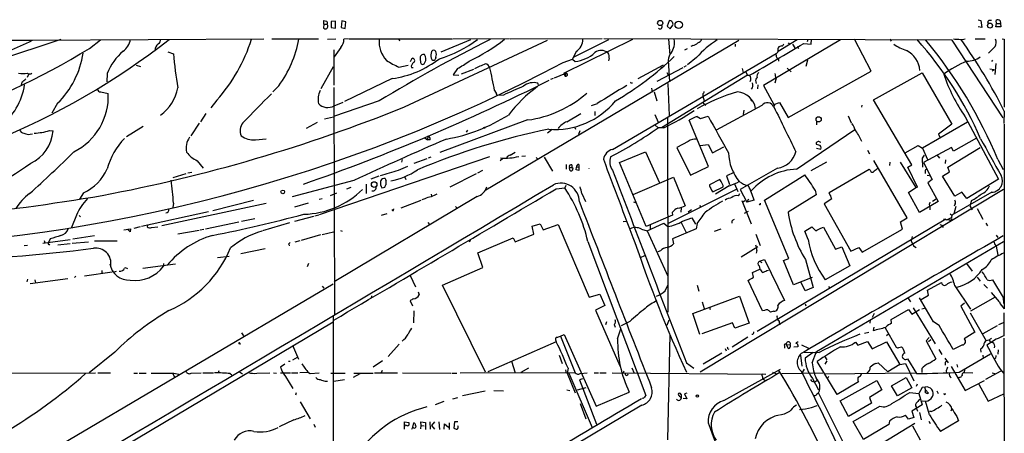
# Model space of a CAD drawing. Extents: x 5 to 1036, y 0 to 869.
# Drawn here: x 600 to 835, y 739 to 838 of the extents above; entities that cross this region are included whole.
import ezdxf

# ---------------------------------------------------------------- set-up
doc = ezdxf.new("R2010")
doc.units = 0
doc.header["$MEASUREMENT"] = 0
doc.layers.add('MAIN', color=5, linetype='CONTINUOUS')

msp = doc.modelspace()

# ---------------------------------------------------------------- linework, layer by layer
at = {"layer": 'MAIN'}
for p, q in [((672.338, 836.8453), (672.338, 837.7767)), ((675.132, 837.6073), (674.116, 837.5227)), ((674.116, 837.5227), (674.116, 836.0833)), ((675.132, 835.914), (675.132, 837.6073)), ((676.656, 837.692), (676.4867, 836.0833)), ((677.5873, 837.438), (676.656, 837.692)), ((677.418, 835.8293), (677.5873, 837.438)), ((754.8033, 837.692), (754.38, 836.422)), ((828.6327, 837.946), (829.31, 837.7767)), ((829.31, 837.7767), (829.564, 836.0833)), ((831.2573, 837.8613), (831.85, 837.8613)), ((833.0353, 837.0147), (832.9507, 837.7767)), ((833.882, 837.692), (834.0513, 836.2527)), ((672.338, 836.8453), (672.2533, 835.914)), ((672.338, 836.8453), (673.1, 836.8453)), ((674.116, 836.0833), (675.132, 835.914)), ((676.4867, 836.0833), (677.418, 835.8293)), ((754.38, 836.422), (755.0573, 835.7447)), ((755.0573, 835.7447), (755.7347, 836.676)), ((829.564, 836.0833), (828.6327, 836.2527)), ((832.866, 836.2527), (833.0353, 837.0147)), ((834.0513, 836.2527), (832.866, 836.2527)), ((833.0353, 837.0147), (833.7973, 837.0147)), ((466.1747, 833.2893), (602.5727, 833.0353)), ((609.5153, 833.2047), (590.1267, 826.77)), ((602.742, 833.0353), (658.0293, 833.374)), ((616.3733, 831.088), (618.998, 833.12)), ((659.892, 833.374), (671.068, 833.374)), ((673.1847, 833.2893), (675.2167, 833.374)), ((678.18, 833.374), (677.164, 833.2893)), ((678.3493, 833.374), (702.9873, 833.374)), ((690.2873, 833.2893), (690.4567, 832.866)), ((691.642, 817.118), (725.7627, 833.0353)), ((707.39, 833.12), (700.278, 830.1567)), ((703.1567, 833.374), (716.7033, 833.4587)), ((771.4827, 832.9507), (711.0307, 797.2213)), ((716.8727, 833.374), (738.8013, 833.4587)), ((746.0827, 833.2047), (729.5727, 825.0767)), ((740.3253, 833.12), (732.028, 828.9713)), ((822.452, 833.0353), (739.2247, 833.374)), ((754.7187, 833.2893), (754.9727, 829.564)), ((795.782, 833.12), (777.4093, 822.198)), ((785.4527, 833.12), (780.8807, 830.326)), ((787.9927, 833.2047), (787.8233, 832.6967)), ((788.7547, 832.104), (788.8393, 833.2893)), ((803.0633, 825.6693), (799.084, 833.2893)), ((807.5507, 833.2893), (807.8893, 832.7813)), ((834.644, 814.4933), (822.452, 833.0353)), ((827.9553, 833.374), (830.326, 833.374)), ((834.39, 833.374), (834.898, 833.2893)), ((834.898, 833.2893), (834.898, 817.0333)), ((674.7087, 830.7493), (674.7087, 822.2827)), ((676.402, 831.342), (674.7933, 829.056)), ((732.6207, 830.326), (731.774, 828.548)), ((759.1213, 831.0033), (758.5287, 830.6647)), ((760.476, 831.7653), (760.0527, 831.5113)), ((770.636, 832.104), (770.636, 831.5113)), ((783.2513, 832.4427), (783.6747, 831.9347)), ((784.2673, 832.104), (784.86, 831.2573)), ((785.622, 831.2573), (785.7913, 831.088)), ((786.9767, 832.2733), (788.7547, 832.104)), ((832.6967, 831.5113), (831.088, 829.9873)), ((635.0847, 830.2413), (636.4393, 829.818)), ((693.0813, 827.9553), (693.42, 828.7173)), ((695.3673, 828.6327), (695.452, 827.7013)), ((699.0927, 828.9713), (698.9233, 828.4633)), ((729.488, 827.7013), (731.774, 828.548)), ((731.774, 828.548), (732.3667, 827.9553)), ((740.4947, 828.7173), (740.3253, 828.1247)), ((741.3413, 806.958), (780.3727, 829.9027)), ((754.634, 828.294), (754.888, 823.1293)), ((761.4073, 828.8867), (759.206, 827.1933)), ((780.9653, 828.4633), (780.9653, 828.04)), ((787.908, 828.294), (787.4847, 826.77)), ((832.104, 828.294), (831.85, 827.9553)), ((627.5493, 827.1087), (628.5653, 826.77)), ((671.7453, 821.5207), (674.624, 826.77)), ((690.2873, 826.6007), (692.4887, 827.1087)), ((693.2507, 826.516), (693.674, 826.516)), ((704.2573, 826.262), (703.2413, 824.738)), ((708.0673, 826.008), (705.1887, 824.9073)), ((747.4373, 823.8913), (753.4487, 827.1933)), ((758.1053, 826.4313), (751.9247, 823.214)), ((752.6867, 826.8547), (753.0253, 826.516)), ((758.8673, 826.9393), (758.3593, 826.6007)), ((772.2447, 826.262), (772.4987, 825.3307)), ((773.0913, 825.5847), (773.5147, 824.6533)), ((782.9973, 826.3467), (784.0133, 825.5)), ((783.2513, 814.578), (803.0633, 825.6693)), ((831.4267, 826.1773), (832.4427, 826.008)), ((832.0193, 825.754), (832.4427, 826.008)), ((832.866, 827.4473), (832.612, 824.8227)), ((601.8953, 824.992), (601.472, 824.1453)), ((620.6067, 825.0767), (620.522, 823.1293)), ((688.6787, 823.8913), (677.2487, 818.388)), ((703.2413, 824.738), (704.596, 824.6533)), ((727.1173, 823.8913), (726.5247, 823.6373)), ((727.456, 824.0607), (730.1653, 825.1613)), ((729.5727, 825.0767), (729.996, 824.484)), ((730.1653, 825.1613), (729.996, 824.484)), ((773.5147, 824.6533), (753.0253, 812.1227)), ((754.2953, 825.3307), (754.634, 824.738)), ((773.5147, 824.6533), (774.0227, 824.6533)), ((780.3727, 823.976), (780.1187, 822.7907)), ((803.656, 818.8113), (815.2553, 825.246)), ((815.2553, 825.246), (822.3673, 812.9693)), ((600.202, 823.0447), (600.0327, 822.2827)), ((661.5853, 822.1133), (660.146, 820.674)), ((674.7087, 821.7747), (674.878, 767.588)), ((713.1473, 821.0127), (713.5707, 820.2507)), ((723.646, 822.3673), (723.4767, 822.7907)), ((745.8287, 822.8753), (746.0827, 822.8753)), ((750.6547, 821.6053), (750.7393, 820.5893)), ((754.5493, 822.706), (754.8033, 815.086)), ((775.5467, 823.1293), (775.6313, 822.706)), ((776.0547, 822.3673), (775.97, 821.436)), ((777.4093, 822.198), (779.8647, 817.7107)), ((619.0827, 820.674), (620.8607, 820.3353)), ((646.7687, 818.7267), (645.3293, 816.864)), ((685.546, 818.5573), (674.878, 814.9167)), ((713.74, 819.8273), (713.5707, 820.2507)), ((715.264, 819.912), (713.74, 819.8273)), ((751.2473, 820.674), (751.9247, 818.5573)), ((762.8467, 820.2507), (762.8467, 819.658)), ((762.8467, 819.658), (763.1853, 818.5573)), ((774.3613, 818.896), (774.5307, 818.4727)), ((812.8, 803.2327), (803.656, 818.8113)), ((608.7533, 817.9647), (607.3987, 815.594)), ((674.7933, 817.372), (676.9947, 818.2187)), ((737.616, 817.88), (736.1767, 817.372)), ((762.9313, 818.0493), (763.6087, 817.5413)), ((776.986, 817.4567), (766.064, 811.53)), ((772.668, 816.356), (772.4987, 815.2553)), ((779.8647, 817.7107), (781.2193, 818.134)), ((780.1187, 817.7953), (779.8647, 817.118)), ((781.2193, 818.134), (783.2513, 814.578)), ((800.862, 817.5413), (800.7773, 817.0333)), ((644.144, 815.5093), (642.874, 813.562)), ((672.5073, 814.2393), (674.624, 814.7473)), ((721.0213, 813.9853), (700.024, 806.196)), ((730.4193, 813.562), (733.7213, 815.5093)), ((737.108, 816.0173), (737.108, 815.086)), ((751.4167, 815.2553), (752.1787, 813.4773)), ((754.4647, 814.6627), (754.5493, 768.0113)), ((764.2013, 802.894), (759.6293, 813.9007)), ((761.492, 814.832), (762.3387, 814.324)), ((762.3387, 814.324), (764.1167, 814.9167)), ((797.56, 815.0013), (798.322, 813.308)), ((825.5847, 814.7473), (833.5433, 799.846)), ((834.898, 816.102), (834.8133, 813.1387)), ((629.158, 812.4613), (625.1787, 809.9213)), ((642.5353, 813.2233), (640.588, 810.1753)), ((668.1893, 812.038), (670.814, 813.4773)), ((706.628, 811.53), (706.374, 811.1067)), ((726.8633, 811.6993), (725.7627, 810.8527)), ((732.1973, 812.3767), (732.4513, 811.784)), ((751.4167, 812.8), (752.1787, 812.1227)), ((753.5333, 812.1227), (752.1787, 812.1227)), ((785.2833, 802.2167), (799.1687, 811.6993)), ((790.0247, 813.6467), (790.0247, 812.8)), ((826.0927, 813.4773), (815.34, 807.212)), ((822.3673, 812.9693), (819.15, 810.5987)), ((834.898, 812.9693), (834.898, 768.858)), ((606.806, 811.4453), (607.6527, 811.3607)), ((655.9973, 809.244), (658.5373, 809.498)), ((696.468, 809.752), (697.1453, 809.244)), ((697.23, 810.0907), (697.1453, 809.244)), ((697.738, 809.244), (697.1453, 809.244)), ((733.4673, 811.3607), (733.2133, 810.514)), ((819.15, 810.5987), (819.5733, 809.752)), ((828.294, 809.6673), (822.7907, 806.5347)), ((759.3753, 808.8207), (756.666, 807.3813)), ((756.666, 807.3813), (759.968, 800.7773)), ((762.254, 807.8893), (764.1167, 808.1433)), ((764.1167, 808.1433), (765.2173, 806.1113)), ((765.2173, 806.1113), (767.9267, 807.5507)), ((790.6173, 807.974), (790.0247, 808.1433)), ((790.0247, 807.212), (791.0407, 807.0427)), ((790.8713, 808.6513), (791.0407, 808.736)), ((802.2167, 806.7887), (802.7247, 805.8573)), ((811.1913, 806.1113), (814.324, 807.8893)), ((814.324, 807.8893), (815.34, 807.212)), ((815.34, 807.212), (816.5253, 804.5027)), ((822.2827, 807.3813), (815.594, 803.8253)), ((821.436, 802.7247), (829.1407, 807.3813)), ((822.7907, 806.5347), (822.2827, 807.3813)), ((671.322, 791.3793), (711.962, 805.2647)), ((691.0493, 804.5027), (690.88, 803.91)), ((693.928, 803.656), (697.0607, 804.7567)), ((697.3147, 804.926), (697.992, 805.18)), ((715.0947, 804.7567), (714.502, 804.2487)), ((716.8727, 805.6033), (718.058, 806.2807)), ((719.6667, 805.3493), (720.5133, 805.434)), ((723.0533, 805.0107), (723.5613, 804.5027)), ((725.0007, 805.0953), (726.948, 801.7087)), ((742.95, 803.8253), (749.2153, 806.3653)), ((749.2153, 806.3653), (752.5173, 798.9993)), ((815.7633, 805.6033), (815.2553, 804.8413)), ((815.2553, 804.8413), (815.34, 802.7247)), ((818.8113, 805.688), (819.404, 804.8413)), ((820.8433, 804.418), (820.7587, 803.5713)), ((833.374, 804.5027), (834.644, 802.132)), ((642.112, 804.2487), (643.5513, 802.4707)), ((690.2027, 801.9627), (692.404, 802.9787)), ((730.25, 803.3173), (730.25, 802.2167)), ((731.012, 802.64), (731.6047, 802.64)), ((731.0967, 801.9627), (731.012, 802.64)), ((731.6047, 803.2327), (731.6047, 802.64)), ((732.6207, 802.0473), (732.7053, 802.7247)), ((732.7053, 802.7247), (733.298, 802.8093)), ((733.298, 803.3173), (733.298, 802.8093)), ((733.298, 802.8093), (733.298, 801.878)), ((749.3847, 788.5007), (742.95, 803.8253)), ((759.968, 800.7773), (764.2013, 802.894)), ((780.7113, 802.4707), (771.8213, 797.3907)), ((792.3953, 803.91), (788.67, 801.7933)), ((802.64, 802.132), (793.0727, 796.544)), ((802.894, 801.9627), (802.64, 802.132)), ((811.6993, 790.6173), (803.7407, 804.3333)), ((807.5507, 803.91), (807.466, 803.0633)), ((810.006, 803.91), (813.7313, 797.814)), ((811.8687, 802.7247), (812.8, 803.2327)), ((814.1547, 797.8987), (811.8687, 802.7247)), ((815.594, 803.8253), (817.626, 799.7613)), ((821.7747, 801.624), (821.436, 802.7247)), ((636.3547, 800.2693), (639.4873, 801.2007)), ((639.826, 801.37), (640.842, 801.5393)), ((685.4613, 800.5233), (683.5987, 799.846)), ((686.9853, 800.0153), (686.6467, 800.0153)), ((691.642, 800.4387), (691.896, 799.7613)), ((708.7447, 801.116), (702.4793, 797.8987)), ((710.2687, 801.878), (709.0833, 801.2853)), ((746.252, 796.2053), (755.904, 800.354)), ((755.904, 800.354), (758.698, 793.496)), ((766.9107, 799.7613), (764.4553, 798.4913)), ((767.2493, 799.2533), (766.9107, 799.7613)), ((770.382, 801.4547), (768.5193, 800.608)), ((768.5193, 800.608), (769.2813, 798.576)), ((777.5787, 794.8507), (787.2307, 800.862)), ((816.0173, 801.7087), (816.0173, 801.2007)), ((816.4407, 800.7773), (817.372, 800.608)), ((817.626, 799.7613), (816.61, 798.9993)), ((820.166, 800.5233), (821.7747, 801.624)), ((823.0447, 795.782), (820.166, 800.5233)), ((833.5433, 799.846), (825.9233, 795.1893)), ((679.5347, 799.5073), (664.8027, 795.6127)), ((677.8413, 797.56), (678.8573, 797.8987)), ((682.498, 798.6607), (682.498, 796.3747)), ((727.8793, 797.56), (729.9113, 797.7293)), ((730.1653, 798.322), (729.9113, 797.7293)), ((770.8053, 797.3907), (754.634, 789.2627)), ((834.7287, 797.3907), (762.254, 753.7027)), ((765.302, 796.798), (767.7573, 797.9833)), ((769.1967, 798.2373), (765.8947, 796.29)), ((770.4667, 798.7453), (771.2287, 796.8827)), ((771.8213, 797.3907), (773.43, 794.3427)), ((812.038, 796.6287), (813.7313, 797.814)), ((813.7313, 797.814), (814.1547, 797.8987)), ((816.61, 798.9993), (819.0653, 794.512)), ((614.934, 796.544), (614.0027, 795.02)), ((671.2373, 795.02), (671.9147, 795.1893)), ((673.9467, 795.9513), (675.4707, 796.544)), ((708.9987, 795.6973), (674.7933, 775.2927)), ((696.468, 795.1047), (695.7907, 794.9353)), ((697.992, 796.29), (698.0767, 795.782)), ((733.9753, 796.3747), (734.822, 794.512)), ((771.398, 795.8667), (771.7367, 796.3747)), ((773.7687, 795.02), (773.43, 794.3427)), ((789.94, 796.1207), (783.2513, 791.972)), ((789.686, 797.2213), (789.94, 796.1207)), ((793.6653, 795.1047), (791.8873, 793.9193)), ((814.6627, 791.8873), (812.038, 796.6287)), ((818.642, 795.02), (817.7107, 794.512)), ((831.9347, 796.7133), (822.3673, 791.21)), ((824.738, 796.7133), (823.0447, 795.782)), ((825.9233, 795.1893), (824.738, 796.7133)), ((658.5373, 794.004), (633.6453, 788.67)), ((636.4393, 794.0887), (636.27, 793.0727)), ((645.8373, 792.3107), (655.574, 794.8507)), ((668.6127, 794.0887), (665.3107, 793.1573)), ((689.0173, 792.3107), (689.102, 792.734)), ((690.7953, 792.988), (695.6213, 794.8507)), ((703.834, 793.3267), (704.1727, 792.9033)), ((746.3367, 794.4273), (746.76, 794.258)), ((757.682, 792.988), (757.5973, 791.972)), ((762.0847, 793.5807), (762.4233, 793.1573)), ((772.16, 794.766), (774.446, 789.178)), ((772.922, 794.6813), (772.3293, 794.258)), ((775.1233, 794.8507), (773.43, 794.3427)), ((783.4207, 780.8807), (777.5787, 794.8507)), ((791.8873, 793.9193), (798.2373, 782.6587)), ((819.0653, 794.512), (814.6627, 791.8873)), ((817.118, 793.1573), (817.118, 792.48)), ((823.2987, 793.3267), (822.8753, 791.5487)), ((823.1293, 793.9193), (822.96, 793.4113)), ((827.024, 794.766), (826.6853, 793.496)), ((826.6853, 793.496), (827.1933, 792.48)), ((828.3787, 792.8187), (829.7333, 790.2787)), ((613.2407, 791.21), (612.0553, 788.2467)), ((613.918, 791.1253), (614.2567, 790.8713)), ((644.8213, 792.0567), (628.8193, 788.5007)), ((652.6953, 789.7707), (655.828, 790.448)), ((665.3953, 789.7707), (669.9673, 790.956)), ((670.2213, 791.0407), (671.1527, 791.2947)), ((686.1387, 791.21), (687.4933, 791.6333)), ((755.65, 791.21), (749.3847, 788.5007)), ((755.5653, 791.8873), (755.65, 791.21)), ((758.0207, 789.7707), (760.222, 790.6173)), ((760.1373, 792.48), (759.3753, 791.972)), ((760.222, 790.6173), (761.1533, 789.0933)), ((772.8373, 791.718), (773.7687, 792.226)), ((810.0907, 789.6013), (811.6993, 790.6173)), ((820.3353, 790.3633), (821.182, 790.1093)), ((821.182, 790.1093), (822.2827, 790.702)), ((821.944, 791.5487), (822.3673, 791.21)), ((822.3673, 791.21), (822.2827, 790.702)), ((624.586, 787.7387), (626.1947, 787.9927)), ((626.1947, 787.9927), (626.11, 787.2307)), ((626.1947, 787.9927), (626.11, 787.2307)), ((628.4807, 788.416), (626.9567, 788.0773)), ((630.2587, 788.7547), (630.174, 788.416)), ((631.19, 788.2467), (632.714, 788.416)), ((644.0593, 787.9927), (652.018, 789.6013)), ((657.7753, 787.5693), (664.21, 789.5167)), ((697.23, 789.5167), (697.5687, 789.0087)), ((722.122, 788.5853), (723.9847, 789.178)), ((722.5453, 786.7227), (722.122, 788.5853)), ((723.9847, 789.178), (724.7467, 787.7387)), ((724.7467, 787.7387), (728.3027, 789.0087)), ((728.3027, 789.0087), (735.7533, 771.652)), ((743.8813, 789.686), (744.5587, 789.7707)), ((749.554, 787.4847), (753.5333, 789.3473)), ((750.316, 788.8393), (750.316, 787.9927)), ((753.5333, 789.3473), (754.5493, 788.5007)), ((761.3227, 787.9927), (755.65, 785.5373)), ((757.682, 789.5167), (758.8673, 787.0613)), ((761.492, 789.2627), (761.3227, 787.9927)), ((765.6407, 787.4), (767.2493, 787.9927)), ((769.7893, 789.7707), (769.7893, 789.3473)), ((820.928, 790.2787), (775.8853, 763.4393)), ((787.2307, 787.4), (788.924, 788.416)), ((791.0407, 788.162), (791.718, 788.3313)), ((791.718, 788.3313), (794.5967, 783.082)), ((810.5987, 787.908), (810.0907, 789.6013)), ((821.7747, 790.0247), (821.182, 790.1093)), ((830.4953, 789.3473), (830.9187, 788.67)), ((612.394, 785.5373), (617.5587, 786.384)), ((625.4327, 787.908), (626.11, 787.2307)), ((637.4553, 786.8073), (642.5353, 787.654)), ((642.7893, 787.7387), (643.7207, 787.908)), ((671.576, 786.5533), (666.9193, 785.1987)), ((671.9147, 786.638), (674.624, 787.2307)), ((676.3173, 787.5693), (676.7407, 787.4)), ((709.168, 782.2353), (717.55, 785.7913)), ((717.55, 785.7913), (718.058, 784.86)), ((718.058, 784.86), (722.5453, 786.7227)), ((748.1993, 787.908), (749.554, 787.4847)), ((749.554, 787.4847), (754.5493, 776.6473)), ((775.5467, 786.7227), (776.5627, 784.0133)), ((788.0773, 785.4527), (787.2307, 787.4)), ((800.9467, 782.4047), (810.5987, 787.908)), ((812.8847, 786.13), (812.6307, 785.114)), ((832.9507, 786.4687), (833.374, 785.876)), ((600.7947, 784.0133), (601.5567, 784.098)), ((605.1973, 784.5213), (611.7167, 785.4527)), ((605.536, 785.1987), (605.7053, 784.606)), ((606.9753, 785.5373), (606.552, 784.6907)), ((606.6367, 784.2673), (606.806, 784.098)), ((608.838, 784.1827), (611.7167, 784.4367)), ((612.2247, 784.5213), (616.1193, 784.86)), ((617.5587, 785.114), (622.9773, 785.114)), ((664.0407, 784.4367), (664.2947, 784.6907)), ((666.5807, 785.114), (665.3953, 784.7753)), ((707.39, 785.368), (707.0513, 784.7753)), ((735.4147, 784.9447), (749.3, 748.1147)), ((755.65, 785.5373), (755.904, 784.352)), ((776.0547, 783.6747), (772.0753, 781.2193)), ((790.0247, 758.6133), (834.7287, 784.9447)), ((794.5967, 783.082), (796.1207, 783.6747)), ((796.1207, 783.6747), (797.9833, 779.1027)), ((798.2373, 782.6587), (800.1847, 783.5053)), ((800.1847, 783.5053), (800.9467, 782.4047)), ((812.6307, 785.114), (813.2233, 783.9287)), ((813.2233, 783.9287), (813.816, 783.5053)), ((832.9507, 783.844), (833.374, 781.6427)), ((646.938, 781.1347), (649.732, 781.4733)), ((658.368, 783.1667), (652.526, 781.9813)), ((710.3533, 778.764), (709.168, 782.2353)), ((748.03, 781.1347), (749.046, 781.558)), ((752.7713, 782.7433), (752.094, 782.4893)), ((775.8007, 782.828), (775.6313, 782.1507)), ((782.1507, 780.3727), (783.4207, 780.8807)), ((636.9473, 779.526), (629.0733, 778.51)), ((634.0687, 779.6953), (634.0687, 779.018)), ((668.6973, 779.6953), (668.3587, 778.8487)), ((700.7013, 774.5307), (710.3533, 778.764)), ((776.3087, 779.1027), (776.478, 778.3407)), ((776.3933, 780.2033), (777.5787, 780.6267)), ((776.3933, 780.2033), (776.986, 779.9493)), ((777.5787, 780.6267), (782.4047, 770.8053)), ((784.5213, 774.6153), (782.1507, 780.3727)), ((787.4, 780.6267), (789.2627, 773.938)), ((797.9833, 779.1027), (792.1413, 775.8007)), ((825.8387, 779.6953), (827.1933, 777.8327)), ((613.0713, 776.6473), (612.8173, 776.3087)), ((615.188, 776.732), (621.792, 777.6633)), ((619.3367, 778.002), (619.3367, 777.3247)), ((622.7233, 777.748), (622.3, 777.5787)), ((692.9967, 776.8167), (694.2667, 774.1073)), ((774.7847, 777.494), (776.478, 778.3407)), ((774.954, 776.3933), (774.7847, 777.494)), ((778.1713, 778.002), (778.5947, 778.0867)), ((789.0087, 776.3087), (784.5213, 774.6153)), ((828.3787, 776.3933), (829.1407, 775.462)), ((576.834, 717.1267), (674.5393, 774.7847)), ((601.5567, 775.97), (601.3873, 775.2927)), ((611.2087, 776.0547), (602.234, 774.7847)), ((603.3347, 775.8007), (603.504, 775.0387)), ((671.9147, 774.2767), (672.338, 773.7687)), ((710.946, 753.7027), (700.7013, 774.5307)), ((753.872, 773.176), (754.5493, 774.5307)), ((761.492, 774.5307), (761.9153, 773.0913)), ((777.1553, 768.35), (773.684, 775.6313)), ((787.3153, 773.176), (786.384, 775.1233)), ((789.2627, 773.938), (787.3153, 773.176)), ((792.9033, 774.192), (793.1573, 773.8533)), ((816.5253, 773.3453), (819.912, 775.1233)), ((822.0287, 775.208), (822.452, 775.2927)), ((823.0447, 774.3613), (826.8547, 768.7733)), ((829.9873, 774.7), (830.9187, 773.7687)), ((832.104, 775.8007), (834.644, 771.5673)), ((683.768, 771.9907), (683.6833, 771.4827)), ((694.8593, 772.922), (695.1133, 772.16)), ((735.7533, 771.652), (738.2933, 772.3293)), ((738.2933, 772.3293), (739.4787, 769.62)), ((760.476, 767.7573), (771.652, 771.906)), ((771.652, 771.906), (773.938, 765.3867)), ((811.8687, 771.4827), (812.4613, 770.5513)), ((817.9647, 765.7253), (814.6627, 771.4827)), ((815.0013, 771.0593), (816.7793, 772.0753)), ((816.7793, 772.0753), (816.5253, 773.3453)), ((832.6967, 771.652), (826.8547, 768.2653)), ((833.7127, 770.5513), (831.85, 772.7527)), ((834.644, 771.5673), (834.7287, 770.128)), ((692.9967, 770.7207), (693.5047, 769.5353)), ((739.4787, 769.62), (737.2773, 768.5193)), ((762.762, 770.5513), (763.1853, 768.9427)), ((764.4553, 769.2813), (764.6247, 768.6887)), ((787.3153, 770.0433), (787.4847, 769.5353)), ((825.4153, 770.2127), (824.484, 769.4507)), ((824.484, 769.4507), (827.8707, 763.27)), ((674.5393, 767.08), (674.624, 714.248)), ((693.8433, 768.35), (693.7587, 765.4713)), ((737.2773, 768.5193), (743.0347, 755.2267)), ((762.1693, 762.6773), (760.476, 767.7573)), ((777.5787, 768.4347), (777.1553, 768.35)), ((779.8647, 768.2653), (779.018, 768.0113)), ((803.8253, 767.7573), (803.3173, 766.7413)), ((807.8893, 766.318), (812.038, 768.6887)), ((812.038, 768.6887), (812.8, 767.588)), ((812.8, 767.588), (814.6627, 768.6887)), ((813.1387, 769.112), (818.388, 760.476)), ((815.1707, 768.858), (815.848, 769.0273)), ((826.77, 767.9267), (830.58, 761.238)), ((834.8133, 767.9267), (834.8133, 762.4233)), ((621.284, 734.06), (674.5393, 765.7253)), ((739.902, 765.7253), (739.648, 765.048)), ((741.68, 765.1327), (741.934, 764.4553)), ((745.4053, 765.81), (743.3733, 764.794)), ((754.38, 764.9633), (754.8033, 766.2333)), ((769.9587, 765.4713), (762.6773, 762.8467)), ((770.5513, 764.2013), (769.9587, 765.4713)), ((773.938, 765.3867), (770.5513, 764.2013)), ((781.2193, 765.3867), (781.3887, 765.1327)), ((802.894, 766.2333), (802.8093, 765.3867)), ((803.7407, 764.4553), (803.5713, 763.6933)), ((807.974, 765.3867), (807.8893, 766.318)), ((819.3193, 764.8787), (817.9647, 765.7253)), ((829.818, 762.9313), (833.2893, 764.8787)), ((833.628, 765.1327), (834.7287, 765.556)), ((652.6953, 763.1007), (653.1187, 762.4233)), ((728.8953, 762.3387), (729.742, 762.6773)), ((728.8953, 762.3387), (732.3667, 753.5333)), ((729.742, 762.6773), (737.362, 745.5747)), ((742.5267, 761.6613), (743.2887, 764.032)), ((754.9727, 762.6773), (754.4647, 737.5313)), ((773.5993, 762.0847), (769.874, 759.714)), ((801.5393, 763.016), (802.5553, 763.27)), ((806.45, 764.286), (809.0747, 759.714)), ((807.212, 762.762), (806.7887, 762.4233)), ((827.8707, 763.27), (825.3307, 761.6613)), ((652.272, 760.6453), (652.272, 760.3067)), ((664.8873, 760.1373), (666.3267, 756.8353)), ((690.372, 760.3913), (687.7473, 757.428)), ((727.8793, 760.984), (711.5387, 753.7873)), ((727.7947, 761.238), (727.8793, 760.984)), ((782.4047, 760.0527), (782.4047, 759.46)), ((782.828, 760.3067), (783.7593, 760.222)), ((782.828, 760.3067), (783.2513, 759.46)), ((785.5373, 759.7987), (784.606, 759.714)), ((785.5373, 760.1373), (785.5373, 759.7987)), ((786.4687, 760.222), (788.162, 759.46)), ((799.338, 760.8993), (799.9307, 760.1373)), ((799.9307, 760.1373), (802.2167, 761.0687)), ((802.2167, 761.0687), (803.3173, 759.2907)), ((803.3173, 759.2907), (806.7887, 760.984)), ((806.7887, 760.984), (809.9213, 755.5653)), ((809.6673, 759.6293), (810.3447, 759.7987)), ((816.9487, 762), (816.2713, 761.238)), ((816.2713, 761.238), (818.5573, 756.92)), ((817.372, 761.4073), (816.7793, 760.984)), ((824.9073, 760.222), (822.706, 759.1213)), ((831.1727, 761.3227), (830.58, 761.238)), ((832.9507, 761.5767), (830.7493, 760.1373)), ((834.8133, 761.8307), (834.898, 725.932)), ((622.3847, 758.5287), (616.2887, 753.5333)), ((728.5567, 757.7667), (729.3187, 755.8193)), ((767.4187, 758.2747), (762.9313, 755.65)), ((768.1807, 759.3753), (768.4347, 758.7827)), ((768.858, 759.2907), (769.112, 759.206)), ((786.2147, 757.7667), (786.5533, 755.142)), ((787.0613, 758.5287), (790.702, 758.444)), ((789.2627, 758.444), (787.3153, 757.0893)), ((789.0087, 755.904), (790.0247, 758.6133)), ((791.972, 757.5127), (792.48, 756.666)), ((819.2347, 759.1213), (819.9967, 757.936)), ((824.1453, 753.7027), (831.596, 758.1053)), ((829.2253, 759.206), (829.31, 758.5287)), ((829.7333, 757.7667), (829.818, 757.0893)), ((833.4587, 759.0367), (833.374, 758.0207)), ((663.0247, 755.65), (662.0087, 754.888)), ((663.8713, 756.3273), (664.2947, 756.3273)), ((664.972, 756.666), (666.0727, 757.2587)), ((686.3927, 756.412), (684.1067, 754.888)), ((717.2113, 756.3273), (718.058, 753.5333)), ((758.952, 755.904), (760.73, 754.634)), ((794.9353, 748.3687), (790.194, 756.2427)), ((792.48, 756.412), (792.0567, 755.65)), ((804.164, 755.8193), (804.7567, 755.904)), ((804.7567, 755.904), (807.0427, 753.7873)), ((809.9213, 755.5653), (807.0427, 753.7873)), ((809.9213, 755.5653), (811.276, 755.8193)), ((811.276, 755.8193), (813.308, 751.6707)), ((811.784, 756.92), (813.9007, 753.364)), ((820.674, 757.0893), (821.5207, 755.904)), ((820.8433, 756.158), (821.0973, 756.3273)), ((822.198, 755.0573), (825.5847, 749.3)), ((823.5527, 755.5653), (823.722, 754.888)), ((592.6667, 753.4487), (617.8127, 753.5333)), ((618.3207, 753.5333), (621.3687, 753.5333)), ((626.9567, 753.4487), (627.8033, 753.4487)), ((628.2267, 753.4487), (629.92, 753.4487)), ((636.27, 753.364), (636.778, 752.348)), ((636.524, 753.4487), (637.7093, 753.1947)), ((640.6727, 753.4487), (643.0433, 753.5333)), ((643.4667, 753.5333), (646.0067, 753.5333)), ((647.2767, 754.0413), (647.1073, 753.5333)), ((649.986, 753.364), (650.4093, 753.11)), ((652.1873, 753.7873), (652.9493, 753.2793)), ((656.336, 753.4487), (659.4687, 753.5333)), ((660.3153, 753.5333), (661.0773, 753.4487)), ((662.0087, 753.5333), (664.3793, 753.5333)), ((663.194, 752.6867), (664.972, 749.808)), ((664.6333, 753.5333), (666.1573, 753.5333)), ((668.528, 753.618), (666.5807, 753.5333)), ((668.6973, 753.618), (669.1207, 753.364)), ((669.1207, 753.364), (671.2373, 753.5333)), ((674.0313, 753.4487), (677.418, 753.4487)), ((680.974, 753.2793), (679.3653, 752.4327)), ((679.5347, 753.4487), (684.1067, 753.4487)), ((684.4453, 753.5333), (689.9487, 753.5333)), ((686.308, 754.126), (686.054, 753.5333)), ((691.134, 753.5333), (702.6487, 753.4487)), ((702.9027, 753.4487), (704.088, 753.4487)), ((732.3667, 753.5333), (704.9347, 753.4487)), ((721.2753, 754.634), (719.4127, 753.618)), ((730.0807, 754.2953), (730.25, 753.4487)), ((730.6733, 754.634), (730.504, 753.4487)), ((730.504, 753.4487), (732.3667, 748.792)), ((730.8427, 753.4487), (736.4307, 740.4947)), ((733.552, 753.364), (735.2453, 753.5333)), ((736.9387, 753.5333), (737.9547, 753.5333)), ((738.2933, 753.5333), (739.8173, 753.5333)), ((741.2567, 753.5333), (777.9173, 753.1947)), ((743.966, 753.5333), (743.712, 753.4487)), ((745.9133, 754.7187), (746.506, 753.4487)), ((767.9267, 746.9293), (781.4733, 754.4647)), ((779.526, 753.7027), (780.288, 753.364)), ((781.7273, 753.364), (791.5487, 753.5333)), ((787.0613, 754.4647), (786.638, 753.618)), ((791.972, 753.2793), (813.6467, 753.5333)), ((792.9033, 752.6867), (792.6493, 752.1787)), ((815.1707, 754.5493), (815.1707, 753.618)), ((821.0127, 754.0413), (821.0973, 753.5333)), ((825.4153, 754.38), (825.3307, 753.618)), ((825.3307, 753.618), (827.3627, 753.5333)), ((834.0513, 753.9567), (830.4107, 751.9247)), ((832.0193, 753.5333), (832.612, 753.364)), ((833.882, 754.4647), (834.7287, 753.4487)), ((672.6767, 751.586), (673.1847, 751.586)), ((677.2487, 751.84), (674.7087, 751.5013)), ((734.1447, 752.094), (733.3827, 751.84)), ((733.3827, 751.84), (737.4467, 741.2567)), ((777.5787, 751.84), (777.8327, 751.6707)), ((789.0933, 752.1787), (790.5327, 749.4693)), ((789.8553, 751.586), (790.1093, 751.7553)), ((800.1, 751.4167), (794.9353, 748.3687)), ((795.6973, 746.8447), (804.418, 751.7553)), ((804.418, 751.7553), (805.6033, 749.4693)), ((807.974, 750.4853), (811.4453, 752.4327)), ((809.4133, 748.03), (807.974, 750.4853)), ((811.4453, 752.4327), (812.8, 749.9773)), ((814.07, 750.824), (813.816, 750.316)), ((824.1453, 752.4327), (823.8067, 752.348)), ((825.5847, 749.3), (830.1567, 751.7553)), ((828.802, 750.824), (831.0033, 746.76)), ((665.734, 748.792), (665.5647, 748.1993)), ((705.4427, 748.1147), (710.8613, 749.2153)), ((712.978, 749.3), (715.264, 749.2153)), ((730.4193, 749.4693), (731.0967, 749.3)), ((732.9593, 749.4693), (734.9913, 750.062)), ((737.362, 745.5747), (745.3207, 748.9613)), ((757.682, 748.3687), (757.5973, 747.268)), ((759.0367, 748.7073), (758.5287, 748.538)), ((758.5287, 748.538), (759.0367, 747.3527)), ((790.1093, 748.538), (790.5327, 748.792)), ((805.6033, 749.4693), (802.7247, 747.6913)), ((812.8, 749.9773), (809.4133, 748.03)), ((812.292, 748.8767), (814.4933, 748.6227)), ((815.2553, 750.062), (814.4933, 748.6227)), ((814.4933, 748.6227), (815.2553, 745.9133)), ((816.0173, 750.1467), (815.2553, 750.062)), ((816.0173, 749.808), (816.0173, 750.1467)), ((816.102, 749.4693), (816.7793, 748.7073)), ((818.8113, 749.2153), (819.0653, 748.6227)), ((831.0033, 746.76), (834.8133, 748.538)), ((748.284, 745.8287), (610.7853, 663.8713)), ((666.6653, 746.5907), (669.1207, 742.5267)), ((701.04, 746.6753), (698.9233, 745.9133)), ((703.1567, 747.3527), (704.342, 747.6913)), ((733.552, 746.252), (734.9067, 742.5267)), ((748.6227, 747.4373), (748.4533, 747.522)), ((759.0367, 747.3527), (758.19, 747.4373)), ((788.8393, 745.236), (790.194, 745.744)), ((797.6447, 743.1193), (795.6973, 746.8447)), ((803.148, 746.3367), (797.6447, 743.1193)), ((802.7247, 747.6913), (803.148, 746.3367)), ((815.2553, 745.9133), (812.8, 744.3893)), ((815.2553, 746.8447), (816.102, 746.76)), ((817.0333, 743.5427), (816.102, 746.76)), ((798.83, 741.934), (805.18, 745.5747)), ((812.038, 742.442), (811.276, 743.458)), ((812.8, 744.3893), (813.308, 742.8653)), ((813.816, 745.4053), (813.9007, 745.0667)), ((813.9007, 745.0667), (814.1547, 744.3893)), ((814.6627, 744.0507), (815.0013, 742.3573)), ((817.4567, 744.3047), (817.0333, 744.3047)), ((822.3673, 745.0667), (822.1133, 744.3893)), ((665.1413, 742.3573), (661.67, 740.664)), ((669.9673, 741.2567), (670.306, 740.5793)), ((691.642, 740.918), (691.642, 741.8493)), ((691.642, 741.8493), (692.658, 741.68)), ((693.5893, 740.5793), (693.8433, 741.5953)), ((695.6213, 741.0027), (695.5367, 741.8493)), ((695.5367, 741.8493), (696.6373, 741.68)), ((695.5367, 740.156), (695.6213, 741.0027)), ((695.6213, 741.0027), (696.2987, 740.918)), ((696.6373, 741.68), (696.6373, 739.9867)), ((697.6533, 741.8493), (697.738, 740.0713)), ((698.754, 741.8493), (698.0767, 741.0027)), ((698.0767, 741.0027), (698.754, 740.0713)), ((699.8547, 741.8493), (699.9393, 739.9867)), ((701.1247, 740.0713), (701.2093, 741.3413)), ((701.2093, 741.3413), (702.1407, 740.5793)), ((702.31, 741.5953), (702.31, 739.9867)), ((703.58, 741.8493), (703.4107, 740.3253)), ((704.342, 741.8493), (703.58, 741.8493)), ((801.2853, 737.616), (798.83, 741.934)), ((813.562, 741.426), (800.7773, 733.7213)), ((807.2967, 741.172), (801.2853, 737.616)), ((807.466, 742.0187), (807.2967, 741.172)), ((813.308, 742.8653), (812.038, 742.442)), ((812.9693, 740.918), (814.832, 737.5313)), ((816.864, 742.0187), (817.2027, 741.426)), ((823.976, 742.1033), (819.658, 739.5633)), ((823.5527, 743.1193), (823.976, 742.1033)), ((691.5573, 740.41), (691.5573, 740.0713)), ((693.3353, 740.0713), (693.5893, 740.5793))]:
    msp.add_line(p, q, dxfattribs=at)
for centre, radius in [((752.6978, 837.1455), 0.6198), ((757.1123, 836.7194), 0.8765), ((831.4773, 836.5426), 0.5991), ((790.5438, 814.1278), 0.615), ((710.692, 812.1227), 0.1197), ((684.3633, 798.5485), 0.6647), ((662.5408, 796.786), 0.4361), ((789.8765, 758.3382), 0.1496), ((761.5929, 748.0073), 0.2772)]:
    msp.add_circle(centre, radius, dxfattribs=at)
for centre, radius, start, end in [((715.0207, 1006.9932), 174.5166, 255.843177, 256.072392), ((672.6512, 837.1811), 0.5605, 323.195523, 49.492942), ((755.0496, 837.2196), 0.5327, 14.534455, 117.536644), ((755.1418, 836.8876), 0.6295, 340.359033, 47.717127), ((831.9045, 837.1115), 0.9905, 130.799562, 185.608144), ((833.38, 837.3352), 0.6158, 35.403577, 134.197333), ((672.6912, 836.3664), 0.6296, 225.933074, 49.51517), ((752.6474, 836.3017), 0.5458, 225.26725, 32.04767), ((525.7033, 974.5257), 178.9137, 276.600701, 307.825354), ((581.8153, 872.7369), 44.8792, 281.774408, 297.7937), ((621.4775, 834.2438), 4.8303, 307.480792, 347.577336), ((632.1778, 833.2329), 1.2148, 300.736474, 2.661029), ((617.4905, 845.0535), 39.374, 318.038292, 342.615619), ((638.1612, 838.8582), 28.7938, 324.440625, 348.848351), ((673.7802, 833.4907), 3.3898, 320.663618, 356.593838), ((692.1609, 832.7534), 6.6366, 175.368351, 223.212263), ((891.7891, 476.7103), 399.2438, 116.756975, 121.103417), ((691.7541, 856.433), 28.9803, 286.40593, 306.724346), ((687.9933, 868.2317), 44.4812, 295.369256, 308.228083), ((730.5603, 833.3627), 3.6697, 304.15688, 358.853925), ((751.4742, 832.6117), 4.6487, 325.629667, 8.381272), ((778.1514, 814.4281), 22.1228, 122.336934, 139.189255), ((761.0342, 834.2283), 1.8925, 289.351197, 330.252866), ((747.8712, 774.1873), 88.6867, 23.462634, 41.717568), ((728.651, 760.8631), 113.4519, 22.622204, 39.505197), ((823.722, 837.7745), 4.498, 258.050526, 274.318496), ((824.6956, 835.6178), 2.4135, 254.748213, 291.61582), ((714.5644, 755.0962), 134.9144, 26.883745, 35.376638), ((830.9949, 832.4833), 1.9598, 330.266723, 24.284265), ((521.0216, 987.3706), 183.0743, 288.474714, 301.388351), ((632.9111, 820.3155), 13.1935, 130.078249, 158.846004), ((634.1664, 830.4417), 2.2187, 128.056857, 176.426243), ((700.5951, 829.3868), 2.6878, 159.547744, 194.423487), ((698.5847, 830.1144), 0.5503, 22.613458, 157.386542), ((697.8223, 829.6487), 1.4397, 331.932663, 28.063825), ((738.6231, 828.1346), 2.4595, 48.875655, 128.026384), ((760.0988, 833.8011), 2.0704, 280.496919, 318.997087), ((-1124.5015, 4066.9653), 3757.2571, 300.3509539, 300.5801366), ((780.1187, 830.58), 0.7806, 282.526419, 347.473581), ((781.8961, 830.834), 1.1001, 157.369719, 202.630281), ((781.7133, 830.6506), 1.0302, 89.221346, 143.919879), ((781.6428, 832.2732), 0.5985, 278.116564, 351.883436), ((785.5797, 831.3843), 0.1339, 108.462013, 288.421413), ((815.6956, 842.7212), 12.8359, 235.806799, 251.063099), ((808.9377, 825.3587), 5.8294, 4.723156, 63.596266), ((593.5622, 833.224), 21.5318, 314.871674, 351.354407), ((724.9422, 836.7534), 88.7742, 184.480743, 189.769338), ((700.5971, 849.1267), 24.7732, 237.602901, 245.407167), ((685.4844, 847.2201), 23.5465, 277.79675, 307.871206), ((693.5072, 828.1819), 0.5425, 297.623252, 99.250477), ((696.2, 828.816), 0.8526, 77.585625, 192.414375), ((695.0598, 828.6156), 1.679, 327.005603, 37.97495), ((698.5108, 828.7852), 0.5232, 187.45643, 322.032818), ((693.0775, 846.9146), 23.4844, 298.427858, 306.514377), ((731.4131, 836.4598), 8.5578, 276.397788, 311.717885), ((739.0977, 829.0983), 1.448, 344.744881, 37.874984), ((704.7666, 882.6513), 74.1334, 300.1656, 313.79547), ((757.3433, 828.1924), 2.7112, 138.545294, 177.852388), ((992.0667, 871.7235), 215.8849, 191.192759, 191.421922), ((907.7112, 955.7171), 179.6053, 224.885386, 225.114569), ((836.2781, 803.4491), 26.6821, 112.835112, 126.465248), ((825.9718, 833.4888), 5.449, 269.490021, 305.560047), ((551.5565, 1162.6744), 379.2975, 271.490835, 297.976412), ((694.4283, 826.7128), 1.1939, 124.113319, 189.487568), ((695.96, 827.7945), 0.5165, 190.396132, 349.603868), ((719.7086, 804.4622), 24.5197, 110.938747, 117.672313), ((710.9518, 826.3492), 1.0135, 4.646276, 90.327885), ((699.6403, 822.2695), 13.0056, 6.787975, 18.663006), ((600.4984, 830.8805), 5.8163, 259.515411, 280.48362), ((598.7629, 825.7536), 3.0674, 297.979423, 320.602432), ((602.0647, 825.8178), 0.8301, 232.267279, 307.732721), ((502.737, 1270.1761), 499.4773, 289.262395, 296.574793), ((693.0006, 818.1995), 20.3422, 7.949142, 16.000412), ((730.1849, 824.7966), 0.3652, 238.855993, 93.076276), ((773.2871, 823.8372), 1.0987, 325.445014, 47.969762), ((776.351, 823.4257), 0.8571, 122.909535, 200.229811), ((776.7958, 824.5262), 0.987, 125.403388, 202.701585), ((783.2682, 825.2238), 3.1529, 182.674103, 203.313364), ((857.4315, 837.3289), 39.0403, 198.552505, 215.339297), ((584.9345, 824.9877), 16.1587, 308.698572, 350.667321), ((619.1283, 821.5988), 0.926, 195.502582, 267.177148), ((627.5526, 823.412), 10.0513, 304.922859, 350.135365), ((675.8632, 818.827), 4.8878, 153.43757, 191.171538), ((750.5033, 747.3462), 80.6697, 112.21357, 115.902071), ((742.6597, 795.2496), 32.9217, 125.821302, 142.763509), ((722.5031, 818.9378), 3.974, 75.81864, 128.942168), ((833.9172, 667.2822), 178.7558, 119.930194, 122.59727), ((745.744, 822.96), 0.1198, 135, 315), ((773.2178, 822.3533), 1.6516, 322.649272, 18.425075), ((605.9003, 819.7312), 14.9726, 296.786672, 2.312344), ((2392.1058, -876.5805), 2424.8905, 135.5925843, 135.8217658), ((717.6418, 840.1635), 26.3954, 277.35597, 311.583444), ((727.6151, 830.3164), 18.5941, 265.330221, 320.771798), ((782.2348, 780.8396), 41.3495, 105.558408, 120.1089), ((762.7367, 820.6909), 0.4537, 284.030118, 8.594459), ((770.7996, 815.9679), 4.7187, 8.860265, 85.814464), ((549.0352, 1169.9), 380.5152, 280.65972, 292.010278), ((673.2644, 820.0738), 3.1043, 224.966068, 299.504741), ((733.4136, 855.9), 48.1794, 294.683137, 304.661759), ((778.3172, 816.3684), 1.7195, 25.845278, 140.732866), ((3470.6734, 2124.071), 2991.4173, 205.9063146, 206.1354967), ((694.3189, 850.1793), 41.4169, 280.171189, 302.298692), ((766.1891, 803.1089), 12.6291, 111.834518, 121.293343), ((2967.9158, 2038.1604), 2520.5269, 209.0329619, 209.2621454), ((600.7119, 811.8879), 1.0352, 190.496919, 269.89484), ((655.3002, 811.4068), 2.9581, 140.005454, 204.602655), ((759.2097, 649.4381), 165.6875, 101.526687, 112.917536), ((732.3101, 808.8774), 5.0518, 111.980007, 142.491777), ((699.1028, 886.1151), 91.06, 297.275835, 305.652463), ((791.1724, 808.1718), 8.8451, 21.132478, 34.162394), ((601.915, 813.0357), 2.4935, 241.101624, 289.369423), ((598.4596, 812.0264), 9.2172, 294.751653, 355.85827), ((602.9297, 823.7797), 12.9291, 271.044124, 287.446234), ((636.6541, 797.9808), 16.6188, 135.723817, 164.931358), ((644.1334, 807.2544), 4.6642, 146.382502, 192.0498), ((655.6697, 814.6757), 5.4416, 235.795373, 273.451477), ((986.9896, 143.2471), 724.711, 113.1882063, 115.1028751), ((697.14, 809.4609), 0.6362, 340.063835, 81.86735), ((761.161, 806.519), 2.9132, 83.475843, 127.804949), ((790.5882, 804.6768), 11.078, 21.966506, 37.109983), ((3032.9866, 2032.7596), 2520.5025, 209.0337347, 209.2629195), ((742.068, 804.0759), 2.9723, 104.151722, 170.092742), ((790.3493, 808.355), 0.3875, 100.497939, 213.11188), ((790.5365, 808.4245), 0.4043, 34.114473, 129.611441), ((790.5029, 807.3601), 0.6245, 329.451651, 79.444034), ((367.5928, 1055.3577), 349.3555, 312.156317, 314.543404), ((644.2383, 809.5101), 5.6748, 214.685894, 247.994791), ((715.8228, 816.861), 11.9988, 264.086996, 284.883218), ((717.183, 804.3475), 1.2936, 103.879402, 153.434949), ((1951.381, 1252.3155), 1292.2805, 200.2711679, 201.2144783), ((744.0088, 804.0326), 3.3764, 160.133746, 217.81039), ((780.5196, 806.4683), 11.4978, 181.77928, 218.866666), ((779.9918, 807.7199), 5.2983, 277.804811, 345.186864), ((541.3802, 889.1136), 104.9595, 292.617178, 305.492083), ((609.9726, 807.1059), 11.6691, 295.161558, 335.686039), ((685.2315, 815.9373), 16.8046, 280.659911, 304.253201), ((731.41, 802.8347), 0.4431, 63.932306, 206.067694), ((731.4354, 802.2379), 0.4363, 219.094496, 67.166983), ((690.6388, 632.6553), 174.5168, 75.851156, 76.080363), ((733.1709, 802.8517), 0.4826, 74.731346, 195.257201), ((734.9386, 802.4284), 0.8158, 357.020804, 2.972183), ((785.8741, 787.0245), 15.2037, 92.227018, 138.734912), ((973.5759, 590.3695), 271.0711, 128.542738, 128.771917), ((816.4663, 801.7762), 0.4541, 104.057665, 188.549485), ((370.5302, 1880.8736), 1125.273, 286.2749538, 286.5041269), ((686.7737, 799.1263), 0.898, 98.130102, 171.869898), ((687.9423, 800.0747), 0.9588, 183.551733, 222.844497), ((12264.8044, 5181.6016), 12327.6696, 200.80993189, 201.03911504), ((754.4875, 776.1316), 41.033, 30.928555, 37.063151), ((803.4128, 802.0306), 0.5232, 187.45643, 322.032818), ((831.7433, 799.4177), 2.7112, 274.048276, 28.051851), ((-19979.8963, 35555.2204), 40457.5597, 300.55613398, 300.78531677), ((554.5672, 788.0562), 82.094, 4.214053, 8.077899), ((667.1607, 811.9197), 20.4603, 271.221038, 314.756442), ((-7151.5292, 14074.5015), 15438.9849, 300.458492, 300.68767487), ((684.0584, 797.7983), 0.7741, 254.590386, 20.389717), ((687.7687, 798.8723), 1.9221, 168.567304, 216.48716), ((644.212, 967.1639), 174.5653, 283.92564, 284.154823), ((687.8744, 797.8352), 0.9758, 130.607027, 176.26873), ((475.5393, 798.9994), 211.7004, 359.885409, 0.114564), ((708.0852, 798.8968), 3.3274, 285.934752, 344.065248), ((728.9762, 794.4576), 4.4066, 359.606029, 113.742021), ((697.5918, 776.2398), 38.8117, 12.960869, 33.620258), ((727.3271, 795.4852), 6.7074, 7.620666, 21.865969), ((765.4408, 798.3945), 0.9902, 174.39016, 229.217958), ((766.4456, 798.0598), 1.703, 194.108052, 227.813219), ((765.7204, 797.9051), 2.0384, 2.198601, 41.406185), ((760.5868, 821.6002), 24.8989, 290.230292, 296.167918), ((776.6576, 807.3897), 9.5975, 237.969052, 252.482012), ((757.7618, 789.8705), 18.0617, 16.005702, 27.59605), ((828.2346, 799.3974), 3.3169, 290.472344, 339.527656), ((530.9744, 1313.0765), 524.6345, 271.689114, 279.705713), ((609.7061, 785.968), 12.9109, 126.28898, 147.952939), ((625.1132, 786.2346), 12.8729, 135.922817, 157.26294), ((698.1618, 792.5634), 3.054, 93.187219, 123.683824), ((867.9992, 457.2666), 378.6562, 116.448768, 116.677944), ((771.3078, 788.8418), 6.7739, 102.954042, 117.492982), ((770.9324, 794.368), 1.5694, 72.741587, 136.750561), ((788.3274, 793.7486), 5.5075, 14.254498, 30.501835), ((823.6545, 802.6133), 8.5401, 293.23788, 312.232711), ((634.5586, 792.5852), 0.7827, 271.325072, 4.697381), ((11854.5506, 5090.2146), 11922.0034, 201.12011268, 201.34929483), ((758.0202, 790.0252), 3.0812, 110.92016, 142.818818), ((755.2262, 800.9477), 8.2208, 281.890309, 294.981146), ((784.6912, 763.8769), 35.16, 119.106804, 127.188122), ((776.478, 793.9616), 0.2117, 216.85365, 36.896962), ((818.0708, 793.75), 1.1221, 148.115856, 211.884144), ((822.3199, 794.3153), 0.9011, 333.929748, 36.452783), ((582.6341, 1107.2986), 327.0629, 281.127102, 285.056682), ((689.0596, 792.8609), 0.5518, 212.463229, 265.603684), ((744.3846, 803.9901), 22.5734, 319.275533, 327.577884), ((812.7832, 796.3399), 29.8532, 188.413307, 211.759138), ((821.9158, 790.448), 0.4462, 251.565051, 34.694341), ((608.8922, 788.8596), 2.5528, 284.127695, 340.148245), ((630.8936, 789.6011), 1.3865, 238.733619, 282.344134), ((746.7615, 785.2919), 2.9851, 61.206949, 115.21042), ((753.008, 798.0931), 9.7154, 279.128222, 301.061154), ((770.721, 789.0928), 1.1522, 107.110772, 143.960562), ((786.8508, 785.4115), 3.6504, 34.606903, 55.393097), ((621.1292, 1084.1625), 341.3008, 299.627683, 299.856874), ((819.5567, 788.138), 0.7862, 7.947668, 88.790116), ((819.9326, 150.9237), 669.3917, 108.3210394, 108.5502089), ((652.0563, 764.9653), 22.327, 106.399345, 140.150006), ((663.0697, 768.0468), 20.1328, 105.997153, 130.215318), ((7753.4591, -11144.4088), 13791.7293, 120.11015532, 120.33933818), ((571.9708, 1131.5822), 351.1845, 271.055951, 277.416926), ((606.7002, 784.5002), 0.2414, 127.88123, 254.749045), ((617.8573, 779.7281), 3.65, 350.134059, 98.707971), ((624.2004, 794.1184), 27.9949, 293.445024, 337.53428), ((664.1254, 784.2674), 0.1894, 116.578587, 296.537987), ((1058.8558, 890.4431), 329.6062, 198.714017, 204.510498), ((754.5369, 781.095), 2.4154, 93.72445, 136.967882), ((753.5692, 786.7596), 3.3538, 283.990251, 314.120529), ((769.5267, 782.2336), 6.3021, 5.41206, 17.207805), ((808.7428, 788.4724), 20.885, 188.313382, 217.354004), ((822.7417, 779.0566), 11.2758, 25.12372, 31.479307), ((845.0438, 759.6154), 24.7839, 114.595027, 122.396244), ((625.8835, 780.4736), 4.763, 190.437724, 272.725682), ((623.6124, 779.0602), 1.2341, 264.088444, 337.839069), ((624.9246, 777.5578), 1.0506, 55.65803, 99.273151), ((627.253, 784.2035), 8.5641, 262.330199, 322.735508), ((776.7099, 779.6254), 0.6589, 118.71594, 232.491847), ((827.1151, 782.7247), 5.137, 299.551753, 334.855688), ((583.8322, 1093.4901), 370.2404, 300.849173, 301.078372), ((988.4945, 947.2445), 271.071, 218.542721, 218.771901), ((650.6633, 1031.7479), 283.9811, 296.450469, 296.679652), ((814.6421, 772.8479), 8.5378, 10.210129, 32.293622), ((821.2356, 783.8651), 10.1115, 283.247366, 326.308204), ((818.5951, 769.3207), 13.8485, 27.8994, 37.043335), ((820.547, 775.0931), 0.6357, 177.277119, 297.782469), ((652.1172, 1071.2085), 341.3008, 299.627683, 299.856874), ((831.469, 776.9009), 1.2703, 240.007842, 299.992158), ((693.4271, 773.1618), 1.9613, 279.733666, 329.284735), ((749.9419, 777.2036), 5.6274, 289.712314, 314.298031), ((694.1395, 769.8321), 1.4476, 105.251647, 142.132653), ((754.6761, 763.3128), 7.9024, 110.375717, 134.566777), ((779.8045, 769.3253), 1.0616, 273.250476, 20.939477), ((783.0672, 768.111), 2.7746, 103.814368, 144.942679), ((837.9654, 772.2667), 4.5856, 201.967536, 228.016781), ((670.1824, 709.4469), 68.5102, 120.570063, 134.240611), ((789.9205, 716.6541), 66.3167, 127.957427, 132.163743), ((778.2135, 767.4615), 1.162, 79.497569, 123.115652), ((777.7059, 767.2919), 1.4964, 28.735138, 61.264862), ((781.9811, 766.8683), 1.3865, 167.655866, 211.266381), ((741.2716, 765.8066), 0.7879, 301.216895, 32.788529), ((780.6085, 765.546), 0.6312, 345.382563, 72.719079), ((614.5982, 1526.0624), 785.4409, 283.9216556, 284.150842), ((809.0817, 762.3247), 3.2562, 109.887946, 139.13189), ((-618.3569, -84.6866), 1669.9324, 30.3509145, 30.5800942), ((688.8663, 764.5549), 4.0418, 302.690595, 333.666978), ((697.9594, 760.7871), 5.8162, 144.054758, 160.150628), ((728.2834, 761.5806), 0.5968, 122.358529, 215.03213), ((727.8499, 764.3375), 2.2557, 272.899444, 297.610188), ((774.6492, 763.1854), 0.4247, 265.422314, 23.492649), ((844.7505, 650.5762), 120.6512, 111.590727, 116.613728), ((1045.5318, 296.3504), 511.4941, 114.328434, 114.557617), ((652.145, 760.603), 0.1339, 18.421413, 251.578587), ((630.677, 714.4253), 107.7775, 21.905152, 25.593845), ((770.2574, 761.1047), 27.7363, 178.850135, 205.964647), ((768.3921, 759.4176), 0.4829, 344.763614, 37.866658), ((782.5909, 760.2221), 0.2517, 19.636983, 222.295124), ((783.3118, 760.4636), 0.5086, 331.63591, 197.968271), ((783.4207, 759.6576), 0.2603, 229.39393, 12.519254), ((783.5646, 759.9934), 0.3003, 291.507351, 49.578763), ((785.5542, 760.4507), 0.4537, 81.405541, 165.969882), ((785.2128, 760.2362), 0.3392, 343.050006, 106.933836), ((830.3629, 699.2887), 69.6943, 119.747563, 125.194809), ((796.2876, 764.4602), 4.6888, 263.80973, 310.584595), ((809.4095, 759.9411), 0.4046, 214.14965, 309.584353), ((808.4958, 757.9217), 2.6347, 7.699838, 45.432105), ((824.8338, 761.0256), 0.8069, 275.225927, 51.986753), ((827.2784, 761.5764), 3.0674, 309.397568, 332.020577), ((831.2009, 760.1937), 1.2149, 120.734063, 182.66081), ((912.1812, 801.4068), 91.2925, 206.875787, 210.943618), ((958.4992, 592.2678), 211.6403, 126.756633, 126.985837), ((832.1884, 761.915), 1.1035, 212.461635, 265.613639), ((831.5538, 759.9258), 1.0454, 338.620946, 58.243849), ((788.1756, 756.0489), 2.7544, 115.802207, 229.42578), ((811.4647, 757.3933), 0.9513, 112.105612, 177.909665), ((811.6152, 757.767), 1.1522, 197.110772, 233.960562), ((832.4427, 757.4704), 0.5503, 270, 22.613458), ((679.7252, 763.6683), 14.9206, 212.12192, 222.344544), ((795.4177, 757.2458), 8.1039, 181.106546, 218.701656), ((800.4418, 756.8892), 11.4755, 184.92506, 203.772838), ((806.6082, 751.1546), 5.2663, 117.653548, 134.852291), ((811.2957, 757.5267), 0.7788, 242.599198, 308.828707), ((821.4288, 748.2765), 8.8607, 121.65033, 134.932786), ((812.7477, 764.318), 9.4065, 295.378654, 308.142311), ((822.3251, 755.6078), 1.5807, 159.629778, 187.700518), ((527.6223, 853.6993), 133.3397, 300.920167, 311.194434), ((633.8147, 2108.0975), 1354.6515, 269.8854043, 270.1145916), ((640.2493, 754.2952), 0.9465, 206.559637, 296.573173), ((646.666, 721.3805), 32.1554, 84.073721, 90.7222), ((655.7854, 759.1192), 5.6972, 254.928524, 275.545978), ((668.5441, 756.9872), 6.8643, 197.807253, 218.792904), ((733.0863, 754.3375), 1.0791, 228.177748, 295.56538), ((744.432, 753.6603), 0.483, 142.140624, 195.244715), ((744.6856, 753.3216), 0.3762, 173.651399, 353.668216), ((1052.0172, 288.7829), 537.9194, 120.215899, 122.166272), ((779.8286, 753.9164), 2.979, 190.68641, 206.182282), ((600.2768, 644.4669), 211.4488, 23.90939, 31.292607), ((351.944, 530.4649), 488.5557, 24.442667, 27.222944), ((799.8036, 753.5757), 1.0178, 286.930557, 343.069443), ((801.6665, 754.7609), 1.2341, 292.160931, 5.911556), ((810.2348, 1019.3496), 266.0109, 270.789619, 272.997534), ((1032.8784, 669.8061), 227.997, 158.08868, 158.317839), ((822.7569, 753.1947), 1.0145, 165.500776, 236.571512), ((824.0667, 753.2431), 0.8142, 275.539741, 338.198591), ((825.2823, 753.1252), 0.4952, 84.390726, 201.872304), ((671.5898, 753.3917), 1.4703, 220.71119, 266.158708), ((756.7608, 1048.1116), 308.2168, 253.939374, 254.168552), ((777.766, 752.4427), 0.6311, 165.380272, 252.736416), ((789.2415, 752.1786), 0.7036, 201.152686, 285.709373), ((789.6225, 751.6494), 0.2413, 217.862488, 344.765709), ((787.9815, 750.1427), 2.8867, 332.101594, 47.275689), ((800.8622, 752.0093), 0.9655, 142.130741, 217.864574), ((747.5432, 749.0037), 3.2603, 283.133452, 17.375097), ((918.3237, 578.4386), 239.4974, 134.889638, 135.118804), ((757.3434, 748.3686), 0.3387, 0.016921, 179.983084), ((757.9085, 748.7444), 0.9787, 202.572134, 261.669546), ((789.6484, 748.5568), 0.4613, 253.411395, 357.664214), ((-252.4082, 221.2299), 1168.7803, 25.1558872, 26.8321496), ((772.6901, 808.0232), 71.1802, 299.794342, 303.804528), ((816.3457, 748.6198), 1.5618, 330.920811, 102.138059), ((815.0016, 749.3847), 1.1004, 337.370923, 22.624271), ((816.5253, 749.2154), 0.5681, 206.574073, 296.56054), ((820.6317, 748.6226), 0.2117, 179.972935, 0.027077), ((2924.4088, -2939.5896), 4281.2885, 120.5511346, 121.2854805), ((757.1317, 747.6208), 0.6538, 212.659399, 13.734376), ((769.4476, 741.8152), 5.3354, 106.562135, 182.362116), ((786.799, 742.73), 3.4495, 116.065134, 146.313157), ((806.0361, 748.3925), 2.945, 253.100244, 313.377803), ((814.4784, 745.8321), 0.788, 121.216895, 212.794642), ((816.1457, 745.1923), 2.4565, 122.329512, 147.670488), ((815.8879, 748.7989), 2.0501, 275.994524, 332.765), ((816.9516, 749.4645), 4.7425, 291.98066, 309.947262), ((820.4925, 744.6796), 1.899, 9.162731, 74.101849), ((663.1451, 751.8012), 9.6526, 281.935187, 299.176196), ((703.7098, 717.5842), 28.6244, 103.606163, 147.31015), ((771.1457, 741.126), 6.2738, 151.336844, 215.905642), ((782.5373, 736.2764), 7.3173, 101.051025, 168.099607), ((780.7339, 748.5823), 5.0717, 276.454093, 309.04443), ((785.2181, 759.8622), 15.0678, 272.824902, 283.905837), ((809.7945, 745.5828), 2.5903, 259.64055, 304.885832), ((845.1393, 759.2254), 32.1853, 209.160821, 217.654805), ((815.6816, 748.7025), 4.7425, 291.98066, 309.947262), ((1288.6524, 1040.4116), 551.9968, 212.35759, 212.586764), ((691.9383, 740.6076), 0.4292, 46.321685, 207.412843), ((692.294, 741.3837), 0.4694, 262.743283, 39.145968), ((693.9703, 740.7233), 0.4073, 200.704224, 43.308883), ((693.8245, 741.1343), 0.4614, 343.426842, 87.66472), ((703.9398, 740.5581), 0.5396, 295.567878, 41.823085), ((8958.9368, 3788.8512), 8743.0455, 200.39772509, 200.68865534), ((810.7142, 738.279), 4.9534, 106.242669, 130.976678), ((654.685, 735.3757), 4.2993, 76.91019, 151.203627), ((657.2099, 748.2346), 8.8089, 259.857697, 298.521019), ((704.2576, 741.5959), 1.527, 236.315136, 266.812677)]:
    msp.add_arc(centre, radius, start, end, dxfattribs=at)

doc.saveas('drawing.dxf')
